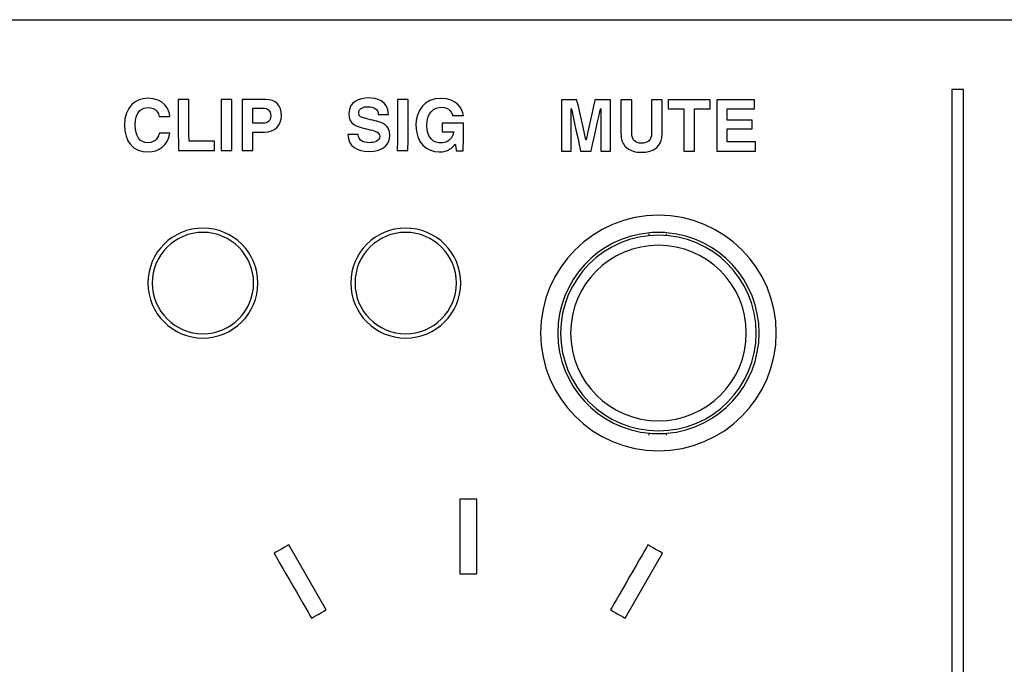
# Model space of a CAD drawing. Units: millimetres. Extents: x -241 to 241, y -59 to 135.
# Drawn here: x 84 to 113, y -34 to -15 of the extents above; entities that cross this region are included whole.
import ezdxf

# ---------------------------------------------------------------- set-up
doc = ezdxf.new("R2010")
doc.units = ezdxf.units.MM
doc.header["$MEASUREMENT"] = 0
doc.layers.add('layer 1', color=7, linetype='Continuous')

msp = doc.modelspace()

# ---------------------------------------------------------------- linework, layer by layer
at = {"layer": 'layer 1', "color": 7}
for points in [[(57.9958, -15.1407), (57.9958, -15.1407), (165.69, -15.1407), (165.69, -15.1407)], [(111.9199, -17.2138), (111.9199, -17.2138), (111.9199, -53.307), (111.9199, -53.307)], [(88.747, -18.0073), (88.7329, -17.8088), (88.5777, -17.4722), (88.0838, -17.473)], [(89.3097, -17.509), (89.3097, -17.509), (88.9934, -17.5096), (88.9934, -17.5096)], [(94.6413, -17.4599), (94.3401, -17.4579), (94.0549, -17.5852), (94.0526, -17.9263)], [(91.2043, -17.7667), (91.2043, -17.7667), (91.5031, -17.7662), (91.5031, -17.7662)], [(103.3372, -17.5218), (103.3372, -17.5218), (103.0218, -17.5218), (103.0218, -17.5218)], [(103.5194, -17.7838), (103.5194, -17.7838), (103.9808, -17.7838), (103.9808, -17.7838)], [(96.8149, -18.4652), (96.8149, -18.4652), (97.1664, -18.4675), (97.1664, -18.4675)], [(90.2642, -19.0215), (90.2642, -19.0215), (90.5805, -19.0209), (90.5805, -19.0209)], [(90.8897, -19.0204), (90.8897, -19.0204), (91.2063, -19.0199), (91.2063, -19.0199)], [(95.4862, -19.0174), (95.4862, -19.0174), (95.8025, -19.0195), (95.8025, -19.0195)], [(100.3497, -19.0358), (100.3497, -19.0358), (100.6403, -19.0358), (100.6403, -19.0358)], [(104.9598, -19.0358), (104.9598, -19.0358), (106.1066, -19.0358), (106.1066, -19.0358)], [(103.2281, -20.9402), (101.2994, -20.9402), (99.7357, -22.5039), (99.7357, -24.4327)], [(89.724, -21.3212), (88.824, -21.3212), (88.0943, -22.0509), (88.0943, -22.9511)], [(89.724, -21.4482), (88.8941, -21.4482), (88.2213, -22.1211), (88.2213, -22.9511)], [(95.7352, -21.3212), (94.8352, -21.3212), (94.1055, -22.0509), (94.1055, -22.9511)], [(95.7352, -21.4482), (94.9054, -21.4482), (94.2325, -22.1211), (94.2325, -22.9511)], [(102.9795, -21.4586), (101.4331, -21.5879), (100.2437, -22.8808), (100.2437, -24.4327)], [(103.2281, -21.5329), (101.6267, -21.5329), (100.3284, -22.8312), (100.3284, -24.4327)], [(102.953, -21.5329), (102.953, -21.5329), (102.953, -21.4906), (102.953, -21.4906)], [(103.4794, -21.4588), (103.3121, -21.4447), (103.1439, -21.4447), (102.9766, -21.4589)], [(103.461, -21.4906), (103.461, -21.4906), (103.461, -21.5329), (103.461, -21.5329)], [(103.2281, -21.8292), (101.7903, -21.8292), (100.6247, -22.9949), (100.6247, -24.4327)], [(103.4768, -27.4068), (105.0233, -27.2775), (106.2126, -25.9845), (106.2126, -24.4327)], [(102.953, -27.4595), (102.953, -27.4595), (102.953, -27.4171), (102.953, -27.4171)], [(102.9766, -27.4065), (103.144, -27.4207), (103.3123, -27.4207), (103.4796, -27.4065)], [(103.461, -27.4171), (103.461, -27.4171), (103.461, -27.4595), (103.461, -27.4595)], [(97.843, -31.5784), (97.843, -31.5784), (97.843, -29.3551), (97.843, -29.3551)], [(93.3793, -32.6411), (93.3793, -32.6411), (92.2681, -30.7151), (92.2681, -30.7151)], [(102.2402, -32.8911), (102.2402, -32.8911), (103.3514, -30.9651), (103.3514, -30.9651)]]:
    msp.add_open_spline(points, degree=3, dxfattribs=at)
for points, knots in [([(112.273, -17.2138), (112.273, -17.2138), (112.273, -17.2138), (111.9199, -17.2138), (111.9199, -17.2138)], [0.6, 0.6, 0.6, 0.6, 0.60000001, 1, 1, 1, 1]), ([(112.273, -53.307), (112.273, -53.307), (112.273, -53.307), (112.273, -17.2138), (112.273, -17.2138)], [0.4, 0.4, 0.4, 0.4, 0.40000001, 0.6, 0.6, 0.6, 0.6]), ([(88.0838, -17.473), (88.0838, -17.473), (87.7389, -17.4736), (87.397, -17.7107), (87.3979, -18.2693)], [0.090909091, 0.090909091, 0.090909091, 0.090909091, 0.090909101, 0.181818182, 0.181818182, 0.181818182, 0.181818182]), ([(88.9934, -17.5096), (88.9934, -17.5096), (88.9934, -17.5096), (88.9959, -19.0235), (88.9959, -19.0235)], [0.14285714, 0.14285714, 0.14285714, 0.14285714, 0.14285715, 0.28571429, 0.28571429, 0.28571429, 0.28571429]), ([(89.3118, -18.7475), (89.3118, -18.7475), (89.3118, -18.7475), (89.3097, -17.509), (89.3097, -17.509)], [0.71428571, 0.71428571, 0.71428571, 0.71428571, 0.71428572, 1, 1, 1, 1]), ([(90.578, -17.5069), (90.578, -17.5069), (90.578, -17.5069), (90.2617, -17.5075), (90.2617, -17.5075)], [0.4, 0.4, 0.4, 0.4, 0.40000001, 0.6, 0.6, 0.6, 0.6]), ([(90.2617, -17.5075), (90.2617, -17.5075), (90.2617, -17.5075), (90.2642, -19.0215), (90.2642, -19.0215)], [0.6, 0.6, 0.6, 0.6, 0.60000001, 1, 1, 1, 1]), ([(90.5805, -19.0209), (90.5805, -19.0209), (90.5805, -19.0209), (90.578, -17.5069), (90.578, -17.5069)], [0.2, 0.2, 0.2, 0.2, 0.20000001, 0.4, 0.4, 0.4, 0.4]), ([(91.5747, -17.5053), (91.5747, -17.5053), (91.5747, -17.5053), (90.8872, -17.5064), (90.8872, -17.5064)], [0.625, 0.625, 0.625, 0.625, 0.62500001, 0.75, 0.75, 0.75, 0.75]), ([(90.8872, -17.5064), (90.8872, -17.5064), (90.8872, -17.5064), (90.8897, -19.0204), (90.8897, -19.0204)], [0.75, 0.75, 0.75, 0.75, 0.75000001, 1, 1, 1, 1]), ([(92.0504, -17.9886), (92.0504, -17.9886), (92.0499, -17.6849), (91.8959, -17.5048), (91.5747, -17.5053)], [0.5, 0.5, 0.5, 0.5, 0.50000001, 0.625, 0.625, 0.625, 0.625]), ([(95.2238, -17.9551), (95.2238, -17.9551), (95.2265, -17.5394), (94.842, -17.4612), (94.6413, -17.4599)], [0.88235294, 0.88235294, 0.88235294, 0.88235294, 0.88235295, 1, 1, 1, 1]), ([(95.4961, -17.5035), (95.4961, -17.5035), (95.4961, -17.5035), (95.4862, -19.0174), (95.4862, -19.0174)], [0.6, 0.6, 0.6, 0.6, 0.60000001, 1, 1, 1, 1]), ([(95.8124, -17.5055), (95.8124, -17.5055), (95.8124, -17.5055), (95.4961, -17.5035), (95.4961, -17.5035)], [0.4, 0.4, 0.4, 0.4, 0.40000001, 0.6, 0.6, 0.6, 0.6]), ([(95.8025, -19.0195), (95.8025, -19.0195), (95.8025, -19.0195), (95.8124, -17.5055), (95.8124, -17.5055)], [0.2, 0.2, 0.2, 0.2, 0.20000001, 0.4, 0.4, 0.4, 0.4]), ([(96.7833, -17.4738), (96.7833, -17.4738), (96.2731, -17.4705), (96.0405, -17.8561), (96.0378, -18.2684)], [0.4375, 0.4375, 0.4375, 0.4375, 0.43750001, 0.5, 0.5, 0.5, 0.5]), ([(97.4438, -17.9858), (97.4438, -17.9858), (97.4283, -17.7796), (97.2462, -17.4768), (96.7833, -17.4738)], [0.375, 0.375, 0.375, 0.375, 0.37500001, 0.4375, 0.4375, 0.4375, 0.4375]), ([(87.7145, -18.2688), (87.7145, -18.2688), (87.7137, -17.8172), (87.9689, -17.7475), (88.0842, -17.7473)], [0.636363636, 0.636363636, 0.636363636, 0.636363636, 0.636363646, 0.727272727, 0.727272727, 0.727272727, 0.727272727]), ([(88.0842, -17.7473), (88.0842, -17.7473), (88.3569, -17.7468), (88.406, -17.9192), (88.4307, -18.0078)], [0.727272727, 0.727272727, 0.727272727, 0.727272727, 0.727272737, 0.818181818, 0.818181818, 0.818181818, 0.818181818]), ([(91.205, -18.214), (91.205, -18.214), (91.205, -18.214), (91.2043, -17.7667), (91.2043, -17.7667)], [0.66666667, 0.66666667, 0.66666667, 0.66666667, 0.66666668, 1, 1, 1, 1]), ([(91.5031, -17.7662), (91.5031, -17.7662), (91.6473, -17.766), (91.7333, -17.8305), (91.7335, -17.9892)], [0.16666667, 0.16666667, 0.16666667, 0.16666667, 0.16666668, 0.33333333, 0.33333333, 0.33333333, 0.33333333]), ([(94.3433, -17.9046), (94.3433, -17.9046), (94.3442, -17.7672), (94.4872, -17.7199), (94.6145, -17.7208)], [0.705882353, 0.705882353, 0.705882353, 0.705882353, 0.705882363, 0.764705882, 0.764705882, 0.764705882, 0.764705882]), ([(94.6145, -17.7208), (94.6145, -17.7208), (94.7872, -17.7219), (94.9214, -17.7912), (94.9204, -17.9531)], [0.764705882, 0.764705882, 0.764705882, 0.764705882, 0.764705892, 0.823529412, 0.823529412, 0.823529412, 0.823529412]), ([(96.3599, -18.2742), (96.3599, -18.2742), (96.3624, -17.8871), (96.5727, -17.7335), (96.7981, -17.735)], [0.1875, 0.1875, 0.1875, 0.1875, 0.18750001, 0.25, 0.25, 0.25, 0.25]), ([(96.7981, -17.735), (96.7981, -17.735), (97.0215, -17.7364), (97.1276, -17.9249), (97.1272, -17.9838)], [0.25, 0.25, 0.25, 0.25, 0.25000001, 0.3125, 0.3125, 0.3125, 0.3125]), ([(100.8115, -17.5218), (100.8115, -17.5218), (100.8115, -17.5218), (100.3497, -17.5218), (100.3497, -17.5218)], [0.823529412, 0.823529412, 0.823529412, 0.823529412, 0.823529422, 0.882352941, 0.882352941, 0.882352941, 0.882352941]), ([(100.3497, -17.5218), (100.3497, -17.5218), (100.3497, -17.5218), (100.3497, -19.0358), (100.3497, -19.0358)], [0.88235294, 0.88235294, 0.88235294, 0.88235294, 0.88235295, 1, 1, 1, 1]), ([(100.6403, -19.0358), (100.6403, -19.0358), (100.6403, -19.0358), (100.6403, -17.7709), (100.6403, -17.7709)], [0.058823529, 0.058823529, 0.058823529, 0.058823529, 0.058823539, 0.117647059, 0.117647059, 0.117647059, 0.117647059]), ([(100.6403, -17.7709), (100.6403, -17.7709), (100.6403, -17.7709), (100.6449, -17.7709), (100.6449, -17.7709)], [0.117647059, 0.117647059, 0.117647059, 0.117647059, 0.117647069, 0.176470588, 0.176470588, 0.176470588, 0.176470588]), ([(100.6449, -17.7709), (100.6449, -17.7709), (100.6449, -17.7709), (100.921, -19.0358), (100.921, -19.0358)], [0.176470588, 0.176470588, 0.176470588, 0.176470588, 0.176470598, 0.235294118, 0.235294118, 0.235294118, 0.235294118]), ([(101.0771, -18.7002), (101.0771, -18.7002), (101.0771, -18.7002), (100.8115, -17.5218), (100.8115, -17.5218)], [0.764705882, 0.764705882, 0.764705882, 0.764705882, 0.764705892, 0.823529412, 0.823529412, 0.823529412, 0.823529412]), ([(101.3462, -17.5218), (101.3462, -17.5218), (101.3462, -17.5218), (101.0817, -18.7002), (101.0817, -18.7002)], [0.647058824, 0.647058824, 0.647058824, 0.647058824, 0.647058834, 0.705882353, 0.705882353, 0.705882353, 0.705882353]), ([(101.2284, -19.0358), (101.2284, -19.0358), (101.2284, -19.0358), (101.5152, -17.7709), (101.5152, -17.7709)], [0.294117647, 0.294117647, 0.294117647, 0.294117647, 0.294117657, 0.352941176, 0.352941176, 0.352941176, 0.352941176]), ([(101.8107, -17.5218), (101.8107, -17.5218), (101.8107, -17.5218), (101.3462, -17.5218), (101.3462, -17.5218)], [0.588235294, 0.588235294, 0.588235294, 0.588235294, 0.588235304, 0.647058824, 0.647058824, 0.647058824, 0.647058824]), ([(101.5152, -17.7709), (101.5152, -17.7709), (101.5152, -17.7709), (101.5198, -17.7709), (101.5198, -17.7709)], [0.352941176, 0.352941176, 0.352941176, 0.352941176, 0.352941186, 0.411764706, 0.411764706, 0.411764706, 0.411764706]), ([(101.5198, -17.7709), (101.5198, -17.7709), (101.5198, -17.7709), (101.5198, -19.0358), (101.5198, -19.0358)], [0.411764706, 0.411764706, 0.411764706, 0.411764706, 0.411764716, 0.470588235, 0.470588235, 0.470588235, 0.470588235]), ([(101.8107, -19.0358), (101.8107, -19.0358), (101.8107, -19.0358), (101.8107, -17.5218), (101.8107, -17.5218)], [0.529411765, 0.529411765, 0.529411765, 0.529411765, 0.529411775, 0.588235294, 0.588235294, 0.588235294, 0.588235294]), ([(102.434, -17.5218), (102.434, -17.5218), (102.434, -17.5218), (102.1174, -17.5218), (102.1174, -17.5218)], [0.416666667, 0.416666667, 0.416666667, 0.416666667, 0.416666677, 0.5, 0.5, 0.5, 0.5]), ([(102.1174, -17.5218), (102.1174, -17.5218), (102.1174, -17.5218), (102.1174, -18.5235), (102.1174, -18.5235)], [0.5, 0.5, 0.5, 0.5, 0.50000001, 0.583333333, 0.583333333, 0.583333333, 0.583333333]), ([(102.434, -18.5017), (102.434, -18.5017), (102.434, -18.5017), (102.434, -17.5218), (102.434, -17.5218)], [0.333333333, 0.333333333, 0.333333333, 0.333333333, 0.333333343, 0.416666667, 0.416666667, 0.416666667, 0.416666667]), ([(103.0218, -17.5218), (103.0218, -17.5218), (103.0218, -17.5218), (103.0218, -18.517), (103.0218, -18.517)], [0.083333333, 0.083333333, 0.083333333, 0.083333333, 0.083333343, 0.166666667, 0.166666667, 0.166666667, 0.166666667]), ([(103.3372, -18.5038), (103.3372, -18.5038), (103.3372, -18.5038), (103.3372, -17.5218), (103.3372, -17.5218)], [0.83333333, 0.83333333, 0.83333333, 0.83333333, 0.83333334, 1, 1, 1, 1]), ([(104.7592, -17.5218), (104.7592, -17.5218), (104.7592, -17.5218), (103.5194, -17.5218), (103.5194, -17.5218)], [0.66666667, 0.66666667, 0.66666667, 0.66666667, 0.66666668, 0.77777778, 0.77777778, 0.77777778, 0.77777778]), ([(103.5194, -17.5218), (103.5194, -17.5218), (103.5194, -17.5218), (103.5194, -17.7838), (103.5194, -17.7838)], [0.77777778, 0.77777778, 0.77777778, 0.77777778, 0.77777779, 1, 1, 1, 1]), ([(103.9808, -17.7838), (103.9808, -17.7838), (103.9808, -17.7838), (103.9808, -19.0358), (103.9808, -19.0358)], [0.11111111, 0.11111111, 0.11111111, 0.11111111, 0.11111112, 0.22222222, 0.22222222, 0.22222222, 0.22222222]), ([(104.2971, -19.0358), (104.2971, -19.0358), (104.2971, -19.0358), (104.2971, -17.7838), (104.2971, -17.7838)], [0.33333333, 0.33333333, 0.33333333, 0.33333333, 0.33333334, 0.44444444, 0.44444444, 0.44444444, 0.44444444]), ([(104.2971, -17.7838), (104.2971, -17.7838), (104.2971, -17.7838), (104.7592, -17.7838), (104.7592, -17.7838)], [0.44444444, 0.44444444, 0.44444444, 0.44444444, 0.44444445, 0.55555556, 0.55555556, 0.55555556, 0.55555556]), ([(104.7592, -17.7838), (104.7592, -17.7838), (104.7592, -17.7838), (104.7592, -17.5218), (104.7592, -17.5218)], [0.55555556, 0.55555556, 0.55555556, 0.55555556, 0.55555557, 0.66666667, 0.66666667, 0.66666667, 0.66666667]), ([(106.071, -17.5218), (106.071, -17.5218), (106.071, -17.5218), (104.9598, -17.5218), (104.9598, -17.5218)], [0.769230769, 0.769230769, 0.769230769, 0.769230769, 0.769230779, 0.846153846, 0.846153846, 0.846153846, 0.846153846]), ([(104.9598, -17.5218), (104.9598, -17.5218), (104.9598, -17.5218), (104.9598, -19.0358), (104.9598, -19.0358)], [0.84615385, 0.84615385, 0.84615385, 0.84615385, 0.84615386, 1, 1, 1, 1]), ([(105.2632, -18.1179), (105.2632, -18.1179), (105.2632, -18.1179), (105.2632, -17.7838), (105.2632, -17.7838)], [0.538461538, 0.538461538, 0.538461538, 0.538461538, 0.538461548, 0.615384615, 0.615384615, 0.615384615, 0.615384615]), ([(105.2632, -17.7838), (105.2632, -17.7838), (105.2632, -17.7838), (106.071, -17.7838), (106.071, -17.7838)], [0.615384615, 0.615384615, 0.615384615, 0.615384615, 0.615384625, 0.692307692, 0.692307692, 0.692307692, 0.692307692]), ([(106.071, -17.7838), (106.071, -17.7838), (106.071, -17.7838), (106.071, -17.5218), (106.071, -17.5218)], [0.692307692, 0.692307692, 0.692307692, 0.692307692, 0.692307702, 0.769230769, 0.769230769, 0.769230769, 0.769230769]), ([(88.4307, -18.0078), (88.4307, -18.0078), (88.4307, -18.0078), (88.747, -18.0073), (88.747, -18.0073)], [0.81818182, 0.81818182, 0.81818182, 0.81818182, 0.81818183, 1, 1, 1, 1]), ([(91.7335, -17.9892), (91.7335, -17.9892), (91.7338, -18.1475), (91.648, -18.2132), (91.5038, -18.2135)], [0.33333333, 0.33333333, 0.33333333, 0.33333333, 0.33333334, 0.5, 0.5, 0.5, 0.5]), ([(91.5512, -18.4745), (91.5512, -18.4745), (91.8632, -18.474), (92.0509, -18.2721), (92.0504, -17.9886)], [0.375, 0.375, 0.375, 0.375, 0.37500001, 0.5, 0.5, 0.5, 0.5]), ([(94.0526, -17.9263), (94.0526, -17.9263), (94.0505, -18.2555), (94.2873, -18.3117), (94.5305, -18.3697)], [0.058823529, 0.058823529, 0.058823529, 0.058823529, 0.058823539, 0.117647059, 0.117647059, 0.117647059, 0.117647059]), ([(94.5064, -18.0606), (94.5064, -18.0606), (94.439, -18.0442), (94.3425, -18.0249), (94.3433, -17.9046)], [0.647058824, 0.647058824, 0.647058824, 0.647058824, 0.647058834, 0.705882353, 0.705882353, 0.705882353, 0.705882353]), ([(94.8752, -18.1532), (94.8752, -18.1532), (94.8752, -18.1532), (94.5064, -18.0606), (94.5064, -18.0606)], [0.588235294, 0.588235294, 0.588235294, 0.588235294, 0.588235304, 0.647058824, 0.647058824, 0.647058824, 0.647058824]), ([(94.9204, -17.9531), (94.9204, -17.9531), (94.9204, -17.9531), (95.2238, -17.9551), (95.2238, -17.9551)], [0.823529412, 0.823529412, 0.823529412, 0.823529412, 0.823529422, 0.882352941, 0.882352941, 0.882352941, 0.882352941]), ([(97.1272, -17.9838), (97.1272, -17.9838), (97.1272, -17.9838), (97.4438, -17.9858), (97.4438, -17.9858)], [0.3125, 0.3125, 0.3125, 0.3125, 0.31250001, 0.375, 0.375, 0.375, 0.375]), ([(87.3979, -18.2693), (87.3979, -18.2693), (87.3987, -18.7507), (87.6511, -19.0635), (88.0996, -19.0627)], [0.181818182, 0.181818182, 0.181818182, 0.181818182, 0.181818192, 0.272727273, 0.272727273, 0.272727273, 0.272727273]), ([(88.0859, -18.7885), (88.0859, -18.7885), (87.8571, -18.7889), (87.715, -18.594), (87.7145, -18.2688)], [0.545454545, 0.545454545, 0.545454545, 0.545454545, 0.545454555, 0.636363636, 0.636363636, 0.636363636, 0.636363636]), ([(91.5038, -18.2135), (91.5038, -18.2135), (91.5038, -18.2135), (91.205, -18.214), (91.205, -18.214)], [0.5, 0.5, 0.5, 0.5, 0.50000001, 0.66666667, 0.66666667, 0.66666667, 0.66666667]), ([(94.5305, -18.3697), (94.5305, -18.3697), (94.5305, -18.3697), (94.6919, -18.4088), (94.6919, -18.4088)], [0.117647059, 0.117647059, 0.117647059, 0.117647059, 0.117647069, 0.176470588, 0.176470588, 0.176470588, 0.176470588]), ([(95.2682, -18.573), (95.2682, -18.573), (95.2703, -18.261), (95.0311, -18.1926), (94.8752, -18.1532)], [0.529411765, 0.529411765, 0.529411765, 0.529411765, 0.529411775, 0.588235294, 0.588235294, 0.588235294, 0.588235294]), ([(96.0378, -18.2684), (96.0378, -18.2684), (96.0344, -18.7979), (96.3634, -19.0605), (96.7281, -19.0629)], [0.5, 0.5, 0.5, 0.5, 0.50000001, 0.5625, 0.5625, 0.5625, 0.5625]), ([(96.7971, -18.7958), (96.7971, -18.7958), (96.5823, -18.7944), (96.3572, -18.6853), (96.3599, -18.2742)], [0.125, 0.125, 0.125, 0.125, 0.12500001, 0.1875, 0.1875, 0.1875, 0.1875]), ([(96.8165, -18.21), (96.8165, -18.21), (96.8165, -18.21), (96.8149, -18.4652), (96.8149, -18.4652)], [0.875, 0.875, 0.875, 0.875, 0.87500001, 1, 1, 1, 1]), ([(97.4482, -18.2141), (97.4482, -18.2141), (97.4482, -18.2141), (96.8165, -18.21), (96.8165, -18.21)], [0.8125, 0.8125, 0.8125, 0.8125, 0.81250001, 0.875, 0.875, 0.875, 0.875]), ([(97.4429, -19.0301), (97.4429, -19.0301), (97.4429, -19.0301), (97.4482, -18.2141), (97.4482, -18.2141)], [0.75, 0.75, 0.75, 0.75, 0.75000001, 0.8125, 0.8125, 0.8125, 0.8125]), ([(106.0059, -18.1179), (106.0059, -18.1179), (106.0059, -18.1179), (105.2632, -18.1179), (105.2632, -18.1179)], [0.461538462, 0.461538462, 0.461538462, 0.461538462, 0.461538472, 0.538461538, 0.538461538, 0.538461538, 0.538461538]), ([(105.2632, -18.7615), (105.2632, -18.7615), (105.2632, -18.7615), (105.2632, -18.3805), (105.2632, -18.3805)], [0.230769231, 0.230769231, 0.230769231, 0.230769231, 0.230769241, 0.307692308, 0.307692308, 0.307692308, 0.307692308]), ([(105.2632, -18.3805), (105.2632, -18.3805), (105.2632, -18.3805), (106.0059, -18.3805), (106.0059, -18.3805)], [0.307692308, 0.307692308, 0.307692308, 0.307692308, 0.307692318, 0.384615385, 0.384615385, 0.384615385, 0.384615385]), ([(106.0059, -18.3805), (106.0059, -18.3805), (106.0059, -18.3805), (106.0059, -18.1179), (106.0059, -18.1179)], [0.384615385, 0.384615385, 0.384615385, 0.384615385, 0.384615395, 0.461538462, 0.461538462, 0.461538462, 0.461538462]), ([(88.434, -18.5048), (88.434, -18.5048), (88.4071, -18.6002), (88.3516, -18.7881), (88.0859, -18.7885)], [0.454545455, 0.454545455, 0.454545455, 0.454545455, 0.454545465, 0.545454545, 0.545454545, 0.545454545, 0.545454545]), ([(88.0996, -19.0627), (88.0996, -19.0627), (88.4196, -19.0622), (88.6812, -18.882), (88.7478, -18.5043)], [0.272727273, 0.272727273, 0.272727273, 0.272727273, 0.272727283, 0.363636364, 0.363636364, 0.363636364, 0.363636364]), ([(88.7478, -18.5043), (88.7478, -18.5043), (88.7478, -18.5043), (88.434, -18.5048), (88.434, -18.5048)], [0.363636364, 0.363636364, 0.363636364, 0.363636364, 0.363636374, 0.454545455, 0.454545455, 0.454545455, 0.454545455]), ([(91.2054, -18.4751), (91.2054, -18.4751), (91.2054, -18.4751), (91.5512, -18.4745), (91.5512, -18.4745)], [0.25, 0.25, 0.25, 0.25, 0.25000001, 0.375, 0.375, 0.375, 0.375]), ([(91.2063, -19.0199), (91.2063, -19.0199), (91.2063, -19.0199), (91.2054, -18.4751), (91.2054, -18.4751)], [0.125, 0.125, 0.125, 0.125, 0.12500001, 0.25, 0.25, 0.25, 0.25]), ([(94.0226, -18.5409), (94.0226, -18.5409), (94.0202, -18.9026), (94.3083, -19.0472), (94.6335, -19.0493)], [0.411764706, 0.411764706, 0.411764706, 0.411764706, 0.411764716, 0.470588235, 0.470588235, 0.470588235, 0.470588235]), ([(94.326, -18.5429), (94.326, -18.5429), (94.326, -18.5429), (94.0226, -18.5409), (94.0226, -18.5409)], [0.352941176, 0.352941176, 0.352941176, 0.352941176, 0.352941186, 0.411764706, 0.411764706, 0.411764706, 0.411764706]), ([(94.6514, -18.7889), (94.6514, -18.7889), (94.4876, -18.7879), (94.3248, -18.7248), (94.326, -18.5429)], [0.294117647, 0.294117647, 0.294117647, 0.294117647, 0.294117657, 0.352941176, 0.352941176, 0.352941176, 0.352941176]), ([(94.6335, -19.0493), (94.6335, -19.0493), (95.0988, -19.0523), (95.2667, -18.8153), (95.2682, -18.573)], [0.470588235, 0.470588235, 0.470588235, 0.470588235, 0.470588245, 0.529411765, 0.529411765, 0.529411765, 0.529411765]), ([(94.9644, -18.5968), (94.9644, -18.5968), (94.9633, -18.7526), (94.7827, -18.7898), (94.6514, -18.7889)], [0.235294118, 0.235294118, 0.235294118, 0.235294118, 0.235294128, 0.294117647, 0.294117647, 0.294117647, 0.294117647]), ([(94.6919, -18.4088), (94.6919, -18.4088), (94.8414, -18.4438), (94.9651, -18.4762), (94.9644, -18.5968)], [0.176470588, 0.176470588, 0.176470588, 0.176470588, 0.176470598, 0.235294118, 0.235294118, 0.235294118, 0.235294118]), ([(97.1664, -18.4675), (97.1664, -18.4675), (97.0997, -18.7702), (96.8667, -18.7963), (96.7971, -18.7958)], [0.0625, 0.0625, 0.0625, 0.0625, 0.06250001, 0.125, 0.125, 0.125, 0.125]), ([(102.1174, -18.5235), (102.1174, -18.5235), (102.1211, -18.6756), (102.153, -18.7968), (102.2355, -18.8907)], [0.583333333, 0.583333333, 0.583333333, 0.583333333, 0.583333343, 0.666666667, 0.666666667, 0.666666667, 0.666666667]), ([(102.2355, -18.8907), (102.2355, -18.8907), (102.3702, -19.0401), (102.5767, -19.0732), (102.7163, -19.0732), (102.7163, -19.0732), (103.0976, -19.0732), (103.3372, -18.9036), (103.3372, -18.5038)], [0.66666667, 0.66666667, 0.66666667, 0.66666667, 0.66666668, 0.75, 0.75, 0.75, 0.75000001, 0.83333333, 0.83333333, 0.83333333, 0.83333333]), ([(102.7092, -18.8054), (102.7092, -18.8054), (102.5555, -18.8054), (102.434, -18.7134), (102.434, -18.5017)], [0.25, 0.25, 0.25, 0.25, 0.25000001, 0.333333333, 0.333333333, 0.333333333, 0.333333333]), ([(103.0218, -18.517), (103.0218, -18.517), (103.0218, -18.7002), (102.9335, -18.8054), (102.7092, -18.8054)], [0.166666667, 0.166666667, 0.166666667, 0.166666667, 0.166666677, 0.25, 0.25, 0.25, 0.25]), ([(90.064, -18.7463), (90.064, -18.7463), (90.064, -18.7463), (89.3118, -18.7475), (89.3118, -18.7475)], [0.57142857, 0.57142857, 0.57142857, 0.57142857, 0.57142858, 0.71428571, 0.71428571, 0.71428571, 0.71428571]), ([(90.0645, -19.0218), (90.0645, -19.0218), (90.0645, -19.0218), (90.064, -18.7463), (90.064, -18.7463)], [0.42857143, 0.42857143, 0.42857143, 0.42857143, 0.42857144, 0.57142857, 0.57142857, 0.57142857, 0.57142857]), ([(96.7281, -19.0629), (96.7281, -19.0629), (97.0042, -19.0647), (97.1211, -18.9283), (97.2021, -18.8359)], [0.5625, 0.5625, 0.5625, 0.5625, 0.56250001, 0.625, 0.625, 0.625, 0.625]), ([(97.2021, -18.8359), (97.2021, -18.8359), (97.2021, -18.8359), (97.2324, -19.0288), (97.2324, -19.0288)], [0.625, 0.625, 0.625, 0.625, 0.62500001, 0.6875, 0.6875, 0.6875, 0.6875]), ([(101.0817, -18.7002), (101.0817, -18.7002), (101.0817, -18.7002), (101.0771, -18.7002), (101.0771, -18.7002)], [0.705882353, 0.705882353, 0.705882353, 0.705882353, 0.705882363, 0.764705882, 0.764705882, 0.764705882, 0.764705882]), ([(106.1066, -18.7615), (106.1066, -18.7615), (106.1066, -18.7615), (105.2632, -18.7615), (105.2632, -18.7615)], [0.153846154, 0.153846154, 0.153846154, 0.153846154, 0.153846164, 0.230769231, 0.230769231, 0.230769231, 0.230769231]), ([(106.1066, -19.0358), (106.1066, -19.0358), (106.1066, -19.0358), (106.1066, -18.7615), (106.1066, -18.7615)], [0.076923077, 0.076923077, 0.076923077, 0.076923077, 0.076923087, 0.153846154, 0.153846154, 0.153846154, 0.153846154]), ([(88.9959, -19.0235), (88.9959, -19.0235), (88.9959, -19.0235), (90.0645, -19.0218), (90.0645, -19.0218)], [0.28571429, 0.28571429, 0.28571429, 0.28571429, 0.2857143, 0.42857143, 0.42857143, 0.42857143, 0.42857143]), ([(97.2324, -19.0288), (97.2324, -19.0288), (97.2324, -19.0288), (97.4429, -19.0301), (97.4429, -19.0301)], [0.6875, 0.6875, 0.6875, 0.6875, 0.68750001, 0.75, 0.75, 0.75, 0.75]), ([(100.921, -19.0358), (100.921, -19.0358), (100.921, -19.0358), (101.2284, -19.0358), (101.2284, -19.0358)], [0.235294118, 0.235294118, 0.235294118, 0.235294118, 0.235294128, 0.294117647, 0.294117647, 0.294117647, 0.294117647]), ([(101.5198, -19.0358), (101.5198, -19.0358), (101.5198, -19.0358), (101.8107, -19.0358), (101.8107, -19.0358)], [0.470588235, 0.470588235, 0.470588235, 0.470588235, 0.470588245, 0.529411765, 0.529411765, 0.529411765, 0.529411765]), ([(103.9808, -19.0358), (103.9808, -19.0358), (103.9808, -19.0358), (104.2971, -19.0358), (104.2971, -19.0358)], [0.22222222, 0.22222222, 0.22222222, 0.22222222, 0.22222223, 0.33333333, 0.33333333, 0.33333333, 0.33333333]), ([(103.2281, -27.9251), (103.2281, -27.9251), (105.157, -27.9251), (106.7206, -26.3615), (106.7206, -24.4327), (106.7206, -24.4327), (106.7206, -22.5039), (105.157, -20.9402), (103.2281, -20.9402)], [0.4, 0.4, 0.4, 0.4, 0.40000001, 0.6, 0.6, 0.6, 0.60000001, 1, 1, 1, 1]), ([(89.724, -24.5809), (89.724, -24.5809), (90.6241, -24.5809), (91.3538, -23.8512), (91.3538, -22.9511), (91.3538, -22.9511), (91.3538, -22.0509), (90.6241, -21.3212), (89.724, -21.3212)], [0.4, 0.4, 0.4, 0.4, 0.40000001, 0.6, 0.6, 0.6, 0.60000001, 1, 1, 1, 1]), ([(89.724, -24.4539), (89.724, -24.4539), (90.554, -24.4539), (91.2268, -23.7811), (91.2268, -22.9511), (91.2268, -22.9511), (91.2268, -22.1211), (90.554, -21.4482), (89.724, -21.4482)], [0.4, 0.4, 0.4, 0.4, 0.40000001, 0.6, 0.6, 0.6, 0.60000001, 1, 1, 1, 1]), ([(95.7352, -24.5809), (95.7352, -24.5809), (96.6354, -24.5809), (97.3651, -23.8512), (97.3651, -22.9511), (97.3651, -22.9511), (97.3651, -22.0509), (96.6354, -21.3212), (95.7352, -21.3212)], [0.4, 0.4, 0.4, 0.4, 0.40000001, 0.6, 0.6, 0.6, 0.60000001, 1, 1, 1, 1]), ([(95.7352, -24.4539), (95.7352, -24.4539), (96.5652, -24.4539), (97.2381, -23.7811), (97.2381, -22.9511), (97.2381, -22.9511), (97.2381, -22.1211), (96.5652, -21.4482), (95.7352, -21.4482)], [0.4, 0.4, 0.4, 0.4, 0.40000001, 0.6, 0.6, 0.6, 0.60000001, 1, 1, 1, 1]), ([(103.2281, -27.3325), (103.2281, -27.3325), (104.8297, -27.3325), (106.128, -26.0342), (106.128, -24.4327), (106.128, -24.4327), (106.128, -22.8312), (104.8297, -21.5329), (103.2281, -21.5329)], [0.4, 0.4, 0.4, 0.4, 0.40000001, 0.6, 0.6, 0.6, 0.60000001, 1, 1, 1, 1]), ([(106.2126, -24.4327), (106.2126, -24.4327), (106.2126, -22.8808), (105.0233, -21.5879), (103.4768, -21.4586)], [0.33333333, 0.33333333, 0.33333333, 0.33333333, 0.33333334, 1, 1, 1, 1]), ([(103.2281, -27.0361), (103.2281, -27.0361), (104.666, -27.0361), (105.8316, -25.8705), (105.8316, -24.4327), (105.8316, -24.4327), (105.8316, -22.9949), (104.666, -21.8292), (103.2281, -21.8292)], [0.4, 0.4, 0.4, 0.4, 0.40000001, 0.6, 0.6, 0.6, 0.60000001, 1, 1, 1, 1]), ([(88.0943, -22.9511), (88.0943, -22.9511), (88.0943, -23.8512), (88.824, -24.5809), (89.724, -24.5809)], [0.2, 0.2, 0.2, 0.2, 0.20000001, 0.4, 0.4, 0.4, 0.4]), ([(88.2213, -22.9511), (88.2213, -22.9511), (88.2213, -23.7811), (88.8941, -24.4539), (89.724, -24.4539)], [0.2, 0.2, 0.2, 0.2, 0.20000001, 0.4, 0.4, 0.4, 0.4]), ([(94.1055, -22.9511), (94.1055, -22.9511), (94.1055, -23.8512), (94.8352, -24.5809), (95.7352, -24.5809)], [0.2, 0.2, 0.2, 0.2, 0.20000001, 0.4, 0.4, 0.4, 0.4]), ([(94.2325, -22.9511), (94.2325, -22.9511), (94.2325, -23.7811), (94.9054, -24.4539), (95.7352, -24.4539)], [0.2, 0.2, 0.2, 0.2, 0.20000001, 0.4, 0.4, 0.4, 0.4]), ([(99.7357, -24.4327), (99.7357, -24.4327), (99.7357, -26.3615), (101.2994, -27.9251), (103.2281, -27.9251)], [0.2, 0.2, 0.2, 0.2, 0.20000001, 0.4, 0.4, 0.4, 0.4]), ([(100.2437, -24.4327), (100.2437, -24.4327), (100.2437, -25.9845), (101.4331, -27.2775), (102.9795, -27.4068)], [0.33333333, 0.33333333, 0.33333333, 0.33333333, 0.33333334, 1, 1, 1, 1]), ([(100.3284, -24.4327), (100.3284, -24.4327), (100.3284, -26.0342), (101.6267, -27.3325), (103.2281, -27.3325)], [0.2, 0.2, 0.2, 0.2, 0.20000001, 0.4, 0.4, 0.4, 0.4]), ([(100.6247, -24.4327), (100.6247, -24.4327), (100.6247, -25.8705), (101.7903, -27.0361), (103.2281, -27.0361)], [0.2, 0.2, 0.2, 0.2, 0.20000001, 0.4, 0.4, 0.4, 0.4]), ([(97.843, -29.3551), (97.843, -29.3551), (97.843, -29.3551), (97.3433, -29.3551), (97.3433, -29.3551)], [0.2, 0.2, 0.2, 0.2, 0.20000001, 0.4, 0.4, 0.4, 0.4]), ([(97.3433, -29.3551), (97.3433, -29.3551), (97.3433, -29.3551), (97.3433, -31.5784), (97.3433, -31.5784)], [0.4, 0.4, 0.4, 0.4, 0.40000001, 0.6, 0.6, 0.6, 0.6]), ([(92.2681, -30.7151), (92.2681, -30.7151), (92.2681, -30.7151), (91.8347, -30.9654), (91.8347, -30.9654)], [0.2, 0.2, 0.2, 0.2, 0.20000001, 0.4, 0.4, 0.4, 0.4]), ([(102.9179, -30.7148), (102.9179, -30.7148), (102.9179, -30.7148), (101.807, -32.6408), (101.807, -32.6408)], [0.4, 0.4, 0.4, 0.4, 0.40000001, 0.6, 0.6, 0.6, 0.6]), ([(103.3514, -30.9651), (103.3514, -30.9651), (103.3514, -30.9651), (102.9179, -30.7148), (102.9179, -30.7148)], [0.2, 0.2, 0.2, 0.2, 0.20000001, 0.4, 0.4, 0.4, 0.4]), ([(91.8347, -30.9654), (91.8347, -30.9654), (91.8347, -30.9654), (92.9458, -32.8914), (92.9458, -32.8914)], [0.4, 0.4, 0.4, 0.4, 0.40000001, 0.6, 0.6, 0.6, 0.6]), ([(97.3433, -31.5784), (97.3433, -31.5784), (97.3433, -31.5784), (97.843, -31.5784), (97.843, -31.5784)], [0.6, 0.6, 0.6, 0.6, 0.60000001, 1, 1, 1, 1]), ([(92.9458, -32.8914), (92.9458, -32.8914), (92.9458, -32.8914), (93.3793, -32.6411), (93.3793, -32.6411)], [0.6, 0.6, 0.6, 0.6, 0.60000001, 1, 1, 1, 1]), ([(101.807, -32.6408), (101.807, -32.6408), (101.807, -32.6408), (102.2402, -32.8911), (102.2402, -32.8911)], [0.6, 0.6, 0.6, 0.6, 0.60000001, 1, 1, 1, 1])]:
    msp.add_open_spline(points, degree=3, knots=knots, dxfattribs=at)

doc.saveas('drawing.dxf')
